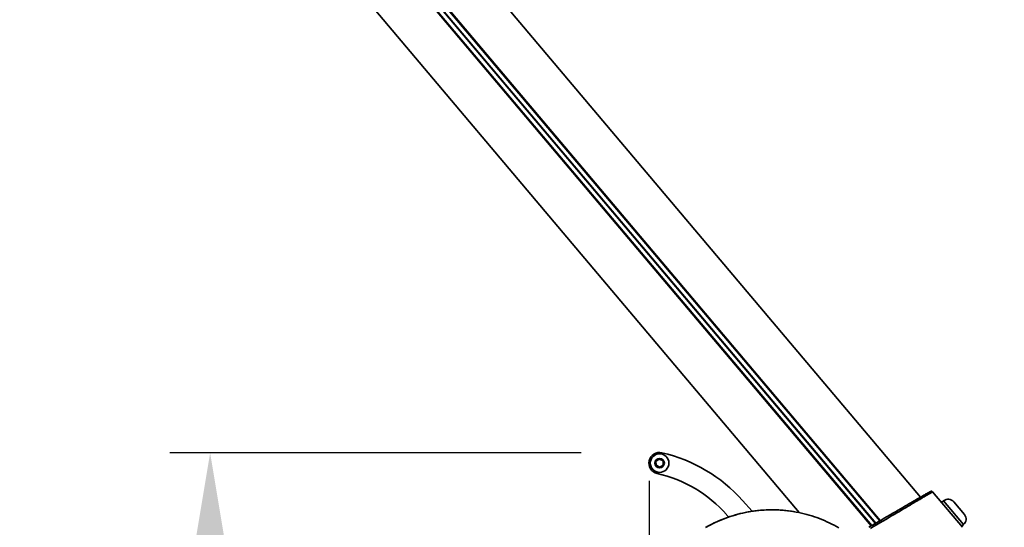
# Model space of a CAD drawing. Extents: x -336 to 310, y 175 to 472.
# Drawn here: x 136 to 160, y 267 to 280 of the extents above; entities that cross this region are included whole.
import ezdxf

# ---------------------------------------------------------------- set-up
doc = ezdxf.new("R2010")
doc.units = 0
doc.header["$LTSCALE"] = 0.5
doc.layers.get('Defpoints').update_dxf_attribs({"linetype": 'CONTINUOUS'})
doc.layers.add('5', color=7, linetype='CONTINUOUS')
doc.layers.add('Spigoli tangenti', color=7, linetype='CONTINUOUS', lineweight=50)
doc.layers.add('Spigoli visibili', color=7, linetype='CONTINUOUS', lineweight=50)
doc.styles.add('STYLE1', font='ARIAL.TTF')
doc.dimstyles.new('style 1', dxfattribs={"dimscale": 6, "dimtxt": 10, "dimasz": 10, "dimexe": 2, "dimexo": 3, "dimgap": 2, "dimtad": 1, "dimdec": 3, "dimzin": 12, "dimdsep": 46, "dimtxsty": 'STYLE1', "dimcen": 6, "dimclrd": 256, "dimclre": 256, "dimclrt": 256, "dimadec": 1, "dimazin": 3, "dimtfac": 1, "dimtdec": 3, "dimtofl": 0, "dimtmove": 0, "dimatfit": 3, "dimfxl": 0, "dimtolj": 1, "dimtzin": 0, "dimlwd": -1, "dimlwe": -1, "dimarcsym": 0})

# ---------------------------------------------------------------- blocks, each defined once
blk = doc.blocks.new('*D24')
at = {"layer": '5', "color": 3}
for p, q in [((149.544, 269.143), (139.374, 269.143)), ((140.374, 258.492), (140.374, 266.143)), ((156.154, 255.492), (139.374, 255.492))]:
    blk.add_line(p, q, dxfattribs=at)
for points in [[(139.874, 266.143), (140.874, 266.143), (140.374, 269.143)], [(139.874, 258.492), (140.874, 258.492), (140.374, 255.492)]]:
    blk.add_solid(points, dxfattribs=at)
at = {"layer": 'Defpoints', "color": 0}
for p in [(140.374, 269.143), (151.544, 269.143), (158.154, 255.492)]:
    blk.add_point(p, dxfattribs=at)
at = {"layer": '5', "color": 2, "insert": (138.341, 261.936), "char_height": 3, "attachment_point": 5, "rotation": 90, "style": 'STYLE1'}
blk.add_mtext('\\A1;310', dxfattribs=at)
blk = doc.blocks.new('*D25')
at = {"layer": '5', "color": 3}
for p, q in [((129.52, 298.67), (126.3, 298.67)), ((127.3, 295.67), (127.3, 258.492)), ((156.154, 255.492), (126.3, 255.492))]:
    blk.add_line(p, q, dxfattribs=at)
for points in [[(126.8, 295.67), (127.8, 295.67), (127.3, 298.67)], [(126.8, 258.492), (127.8, 258.492), (127.3, 255.492)]]:
    blk.add_solid(points, dxfattribs=at)
at = {"layer": 'Defpoints', "color": 0}
for p in [(131.52, 298.67), (127.3, 255.492), (158.154, 255.492)]:
    blk.add_point(p, dxfattribs=at)
at = {"layer": '5', "color": 2, "insert": (125.269, 277.081), "char_height": 3, "attachment_point": 5, "rotation": 90, "style": 'STYLE1'}
blk.add_mtext('\\A1;950', dxfattribs=at)
blk = doc.blocks.new('*D26')
at = {"layer": '5', "color": 3}
for p, q in [((151.229, 268.446), (151.229, 247.882)), ((192.763, 257.911), (192.763, 247.882)), ((154.229, 248.882), (189.763, 248.882))]:
    blk.add_line(p, q, dxfattribs=at)
for points in [[(154.229, 249.382), (154.229, 248.382), (151.229, 248.882)], [(189.763, 249.382), (189.763, 248.382), (192.763, 248.882)]]:
    blk.add_solid(points, dxfattribs=at)
at = {"layer": 'Defpoints', "color": 0}
for p in [(151.229, 268.946), (192.763, 258.411), (192.763, 248.882)]:
    blk.add_point(p, dxfattribs=at)
at = {"layer": '5', "color": 2, "insert": (171.996, 250.914), "char_height": 3, "attachment_point": 5, "style": 'STYLE1'}
blk.add_mtext('\\A1;950', dxfattribs=at)
blk = doc.blocks.new('*D27')
at = {"layer": '5', "color": 3}
for p, q in [((130.496, 295.992), (130.496, 241.891)), ((192.763, 257.837), (192.763, 241.891)), ((133.496, 242.891), (189.763, 242.891))]:
    blk.add_line(p, q, dxfattribs=at)
for points in [[(133.496, 243.391), (133.496, 242.391), (130.496, 242.891)], [(189.763, 243.391), (189.763, 242.391), (192.763, 242.891)]]:
    blk.add_solid(points, dxfattribs=at)
at = {"layer": 'Defpoints', "color": 0}
for p in [(130.496, 296.492), (192.763, 258.337), (192.763, 242.891)]:
    blk.add_point(p, dxfattribs=at)
at = {"layer": '5', "color": 2, "insert": (161.63, 244.924), "char_height": 3, "attachment_point": 5, "style": 'STYLE1'}
blk.add_mtext('\\A1;1390', dxfattribs=at)

msp = doc.modelspace()

# ---------------------------------------------------------------- linework, layer by layer
at = {"layer": 'Spigoli tangenti', "color": 0, "linetype": 'Continuous', "lineweight": 35}
for p, q in [((157.9352, 268.043), (146.2757, 281.8532)), ((156.7156, 267.334), (145.2141, 280.9569)), ((145.2256, 280.9667), (156.7289, 267.3417)), ((156.824, 267.3969), (145.3084, 281.0366)), ((145.3151, 281.0422), (156.8316, 267.4014)), ((156.9267, 267.4567), (145.3978, 281.1121)), ((145.4094, 281.1218), (156.94, 267.4644)), ((144.3373, 280.2167), (154.9369, 267.6621)), ((157.9151, 267.9887), (157.9466, 268.0071)), ((157.9466, 268.0071), (157.9763, 268.0244)), ((157.9763, 268.0244), (158.0041, 268.0407)), ((158.0041, 268.0407), (158.0302, 268.0559)), ((158.0302, 268.0559), (158.0546, 268.0702)), ((158.0546, 268.0702), (158.0774, 268.0835)), ((158.0774, 268.0835), (158.0987, 268.0959)), ((158.0987, 268.0959), (158.1185, 268.1075)), ((158.1185, 268.1075), (158.1369, 268.1182)), ((158.1369, 268.1182), (158.1538, 268.1281)), ((158.1538, 268.1281), (158.1693, 268.1371)), ((158.1693, 268.1371), (158.1834, 268.1454)), ((158.1787, 268.1846), (158.1809, 268.1858)), ((158.1809, 268.1858), (158.1832, 268.1868)), ((158.1832, 268.1868), (158.1855, 268.1878)), ((158.1834, 268.1454), (158.1962, 268.1528)), ((158.1855, 268.1878), (158.1879, 268.1886)), ((158.1879, 268.1886), (158.1904, 268.1892)), ((158.1904, 268.1892), (158.1929, 268.1898)), ((158.1929, 268.1898), (158.1954, 268.1901)), ((158.1954, 268.1901), (158.1979, 268.1904)), ((158.1962, 268.1528), (158.2076, 268.1595)), ((158.1979, 268.1904), (158.2005, 268.1905)), ((158.2005, 268.1905), (158.203, 268.1904)), ((158.203, 268.1904), (158.2055, 268.1902)), ((158.2055, 268.1902), (158.2081, 268.1898)), ((158.2076, 268.1595), (158.2177, 268.1654)), ((158.2081, 268.1898), (158.2106, 268.1893)), ((158.2106, 268.1893), (158.2131, 268.1887)), ((158.2131, 268.1887), (158.2155, 268.1879)), ((158.2155, 268.1879), (158.2178, 268.1869)), ((158.2177, 268.1654), (158.2265, 268.1705)), ((158.2178, 268.1869), (158.2201, 268.1859)), ((158.2201, 268.1859), (158.2224, 268.1847)), ((158.2224, 268.1847), (158.2245, 268.1833)), ((158.2245, 268.1833), (158.2266, 268.1819)), ((158.2265, 268.1705), (158.234, 268.1749)), ((158.2266, 268.1819), (158.2286, 268.1803)), ((158.2286, 268.1803), (158.2305, 268.1786)), ((158.2305, 268.1786), (158.2323, 268.1768)), ((158.2323, 268.1768), (158.234, 268.1749)), ((158.234, 268.1749), (158.234, 268.175)), ((158.234, 268.175), (158.234, 268.175)), ((158.234, 268.175), (158.234, 268.175)), ((158.234, 268.175), (158.234, 268.175)), ((158.234, 268.175), (158.234, 268.175)), ((158.234, 268.175), (158.234, 268.175)), ((158.234, 268.175), (158.234, 268.175)), ((158.2341, 268.1749), (158.234, 268.1749)), ((158.234, 268.1749), (158.234, 268.1749)), ((158.234, 268.1749), (158.234, 268.1749)), ((158.234, 268.1749), (158.234, 268.1749)), ((158.234, 268.1749), (158.234, 268.1749)), ((158.234, 268.1749), (158.234, 268.1749)), ((158.234, 268.1749), (158.234, 268.1749)), ((158.234, 268.1749), (158.234, 268.1749)), ((158.234, 268.1749), (158.234, 268.1749)), ((158.234, 268.1749), (158.234, 268.1749)), ((158.234, 268.1749), (158.234, 268.1749)), ((158.2341, 268.1748), (158.2341, 268.1749)), ((158.2341, 268.1749), (158.2341, 268.1749)), ((158.2341, 268.1749), (158.2341, 268.1749)), ((158.2341, 268.1749), (158.2341, 268.1749)), ((158.2341, 268.1749), (158.2341, 268.1749)), ((158.2341, 268.1749), (158.2341, 268.1749)), ((157.4719, 267.7288), (157.5284, 267.762)), ((157.5284, 267.762), (157.5817, 267.7933)), ((157.5817, 267.7933), (157.632, 267.8228)), ((157.632, 267.8228), (157.6795, 267.8507)), ((157.6795, 267.8507), (157.7246, 267.8771)), ((157.7246, 267.8771), (157.7672, 267.9021)), ((157.7672, 267.9021), (157.8075, 267.9257)), ((157.8075, 267.9257), (157.8456, 267.948)), ((157.8456, 267.948), (157.8815, 267.969)), ((157.8815, 267.969), (157.9151, 267.9887)), ((158.5062, 267.951), (159.0001, 267.366)), ((157.0759, 267.4951), (157.1481, 267.5378)), ((157.1481, 267.5378), (157.2185, 267.5795)), ((157.2185, 267.5795), (157.2862, 267.6194)), ((157.2862, 267.6194), (157.3508, 267.6575)), ((157.3508, 267.6575), (157.4127, 267.6939)), ((157.4127, 267.6939), (157.4719, 267.7288)), ((156.7007, 267.273), (156.7754, 267.3173)), ((156.7754, 267.3173), (156.8509, 267.3619)), ((156.8509, 267.3619), (156.9269, 267.4069)), ((156.9269, 267.4069), (157.0022, 267.4515)), ((157.0022, 267.4515), (157.0759, 267.4951))]:
    msp.add_line(p, q, dxfattribs=at)
msp.add_circle((151.4848, 268.8867), 0.1177, dxfattribs=at)
at = {"layer": 'Spigoli visibili', "color": 0, "linetype": 'Continuous', "lineweight": 35}
for p, q in [((146.2758, 281.8534), (157.9354, 268.0432)), ((154.9366, 267.6622), (144.3372, 280.2166)), ((151.482, 268.9877), (151.3959, 268.9348)), ((151.5708, 268.9397), (151.482, 268.9877)), ((151.3959, 268.9348), (151.3987, 268.8338)), ((151.3987, 268.8338), (151.4876, 268.7858)), ((151.4876, 268.7858), (151.5737, 268.8387)), ((151.5737, 268.8387), (151.5708, 268.9397)), ((157.8815, 268.0118), (157.8486, 267.9927)), ((157.9124, 268.0298), (157.8815, 268.0118)), ((157.9413, 268.0466), (157.9124, 268.0298)), ((157.9684, 268.0623), (157.9413, 268.0466)), ((157.9938, 268.0771), (157.9684, 268.0623)), ((158.0174, 268.0908), (157.9938, 268.0771)), ((158.0394, 268.1036), (158.0174, 268.0908)), ((158.0599, 268.1155), (158.0394, 268.1036)), ((158.0788, 268.1265), (158.0599, 268.1155)), ((158.0963, 268.1367), (158.0788, 268.1265)), ((158.1123, 268.146), (158.0963, 268.1367)), ((158.1268, 268.1544), (158.1123, 268.146)), ((158.1399, 268.162), (158.1268, 268.1544)), ((158.1516, 268.1688), (158.1399, 268.162)), ((158.162, 268.1749), (158.1516, 268.1688)), ((158.171, 268.1801), (158.162, 268.1749)), ((158.1787, 268.1846), (158.171, 268.1801)), ((158.1856, 268.1878), (158.1787, 268.1846)), ((158.1929, 268.1898), (158.1856, 268.1878)), ((158.2005, 268.1905), (158.1929, 268.1898)), ((158.2081, 268.1899), (158.2005, 268.1905)), ((158.2081, 268.1899), (158.2094, 268.1896)), ((158.2094, 268.1896), (158.2106, 268.1894)), ((158.2106, 268.1894), (158.2119, 268.189)), ((158.2119, 268.189), (158.2131, 268.1887)), ((158.2131, 268.1887), (158.2143, 268.1883)), ((158.2143, 268.1883), (158.2155, 268.1879)), ((158.2155, 268.1879), (158.2167, 268.1875)), ((158.2167, 268.1875), (158.2179, 268.187)), ((158.2179, 268.187), (158.219, 268.1865)), ((158.219, 268.1865), (158.2202, 268.1859)), ((158.2202, 268.1859), (158.2213, 268.1853)), ((158.2213, 268.1853), (158.2224, 268.1847)), ((158.2224, 268.1847), (158.2235, 268.1841)), ((158.2235, 268.1841), (158.2246, 268.1834)), ((158.2246, 268.1834), (158.2256, 268.1827)), ((158.2256, 268.1827), (158.2267, 268.1819)), ((158.2267, 268.1819), (158.2277, 268.1812)), ((158.2277, 268.1812), (158.2287, 268.1804)), ((158.2287, 268.1804), (158.2296, 268.1795)), ((158.2296, 268.1795), (158.2306, 268.1787)), ((158.2306, 268.1787), (158.2315, 268.1778)), ((158.2315, 268.1778), (158.2324, 268.1769)), ((158.2324, 268.1769), (158.2332, 268.1759)), ((158.2332, 268.1759), (158.2341, 268.175)), ((158.2341, 268.1749), (158.2341, 268.175)), ((158.2341, 268.175), (158.2341, 268.175)), ((158.2341, 268.175), (158.2341, 268.175)), ((158.2341, 268.175), (158.2341, 268.175)), ((158.2341, 268.175), (158.2341, 268.175)), ((158.2341, 268.175), (158.2341, 268.175)), ((158.2341, 268.175), (158.2341, 268.175)), ((158.2341, 268.175), (158.2341, 268.175)), ((158.2341, 268.175), (158.2341, 268.175)), ((158.2341, 268.175), (158.2341, 268.175)), ((158.2341, 268.175), (158.2341, 268.175)), ((158.2341, 268.175), (158.2341, 268.175)), ((158.2341, 268.175), (158.2341, 268.175)), ((158.2341, 268.175), (158.2341, 268.175)), ((158.2341, 268.175), (158.2341, 268.175)), ((158.2341, 268.175), (158.2341, 268.175)), ((158.2341, 268.175), (158.2341, 268.175)), ((158.2341, 268.1749), (158.2341, 268.1749)), ((158.2341, 268.1749), (158.2341, 268.1749)), ((158.2341, 268.1749), (158.2341, 268.1749)), ((158.2341, 268.1749), (158.2341, 268.1749)), ((158.2341, 268.1749), (158.2341, 268.1749)), ((158.2341, 268.1749), (158.2341, 268.1749)), ((158.2341, 268.1749), (158.2341, 268.1749)), ((158.9728, 267.3), (158.2341, 268.1749)), ((153.5359, 267.9608), (153.772, 267.695)), ((157.4981, 267.7889), (157.4414, 267.756)), ((157.5514, 267.8198), (157.4981, 267.7889)), ((157.6015, 267.849), (157.5514, 267.8198)), ((157.6489, 267.8765), (157.6015, 267.849)), ((157.6936, 267.9025), (157.6489, 267.8765)), ((157.7359, 267.9271), (157.6936, 267.9025)), ((157.7759, 267.9504), (157.7359, 267.9271)), ((157.8134, 267.9722), (157.7759, 267.9504)), ((157.8486, 267.9927), (157.8134, 267.9722)), ((158.5062, 267.951), (158.4577, 267.9101)), ((158.5636, 267.7847), (158.5635, 267.7847)), ((159.0212, 267.6157), (158.7559, 267.9299)), ((153.1002, 267.5193), (153.0386, 267.4952)), ((153.1603, 267.5411), (153.0946, 267.5168)), ((153.1623, 267.5421), (153.1002, 267.5193)), ((153.1434, 267.6122), (153.1954, 267.5536)), ((153.2265, 267.5639), (153.1603, 267.5411)), ((153.2249, 267.5636), (153.1623, 267.5421)), ((153.2879, 267.5839), (153.2249, 267.5636)), ((153.2932, 267.5853), (153.2265, 267.5639)), ((153.3515, 267.6029), (153.2879, 267.5839)), ((153.3604, 267.6053), (153.2932, 267.5853)), ((153.4155, 267.6207), (153.3515, 267.6029)), ((153.4279, 267.6239), (153.3604, 267.6053)), ((153.4798, 267.6371), (153.4155, 267.6207)), ((153.4958, 267.6411), (153.4279, 267.6239)), ((153.5446, 267.6523), (153.4798, 267.6371)), ((153.5639, 267.6568), (153.4958, 267.6411)), ((153.6096, 267.6662), (153.5446, 267.6523)), ((153.6323, 267.671), (153.5639, 267.6568)), ((153.6749, 267.6788), (153.6096, 267.6662)), ((153.7009, 267.6837), (153.6323, 267.671)), ((153.7405, 267.69), (153.6749, 267.6788)), ((153.7696, 267.6949), (153.7009, 267.6837)), ((153.8062, 267.7), (153.7405, 267.69)), ((153.8387, 267.7047), (153.7696, 267.6949)), ((153.8489, 267.706), (153.7769, 267.696)), ((153.8722, 267.7086), (153.8062, 267.7)), ((153.908, 267.7129), (153.8387, 267.7047)), ((153.9212, 267.7144), (153.8489, 267.706)), ((153.9382, 267.7159), (153.8722, 267.7086)), ((153.9775, 267.7197), (153.908, 267.7129)), ((153.9937, 267.7211), (153.9212, 267.7144)), ((154.0043, 267.7219), (153.9382, 267.7159)), ((154.0473, 267.725), (153.9775, 267.7197)), ((154.0664, 267.7263), (153.9937, 267.7211)), ((154.0704, 267.7265), (154.0043, 267.7219)), ((154.1172, 267.7288), (154.0473, 267.725)), ((154.1392, 267.7299), (154.0664, 267.7263)), ((154.1366, 267.7298), (154.0704, 267.7265)), ((154.1872, 267.7311), (154.1172, 267.7288)), ((154.2027, 267.7317), (154.1366, 267.7298)), ((154.212, 267.7318), (154.1392, 267.7299)), ((154.2573, 267.732), (154.1872, 267.7311)), ((154.2688, 267.7322), (154.2027, 267.7317)), ((154.2848, 267.7322), (154.212, 267.7318)), ((154.3273, 267.7314), (154.2573, 267.732)), ((154.335, 267.7314), (154.2688, 267.7322)), ((154.3576, 267.7309), (154.2848, 267.7322)), ((154.3974, 267.7293), (154.3273, 267.7314)), ((154.4013, 267.7292), (154.335, 267.7314)), ((154.4303, 267.728), (154.3576, 267.7309)), ((154.4673, 267.7257), (154.3974, 267.7293)), ((154.4676, 267.7257), (154.4013, 267.7292)), ((154.5029, 267.7235), (154.4303, 267.728)), ((154.5372, 267.7206), (154.4673, 267.7257)), ((154.5339, 267.7208), (154.4676, 267.7257)), ((154.5755, 267.7173), (154.5029, 267.7235)), ((154.6001, 267.7146), (154.5339, 267.7208)), ((154.6068, 267.7141), (154.5372, 267.7206)), ((154.6481, 267.7095), (154.5755, 267.7173)), ((154.6662, 267.7071), (154.6001, 267.7146)), ((154.6762, 267.7061), (154.6068, 267.7141)), ((154.7206, 267.7), (154.6481, 267.7095)), ((154.7321, 267.6982), (154.6662, 267.7071)), ((154.7454, 267.6966), (154.6762, 267.7061)), ((154.7928, 267.689), (154.7206, 267.7)), ((154.7978, 267.6881), (154.7321, 267.6982)), ((154.8142, 267.6857), (154.7454, 267.6966)), ((154.8649, 267.6764), (154.7928, 267.689)), ((154.8633, 267.6766), (154.7978, 267.6881)), ((154.9286, 267.6638), (154.8633, 267.6766)), ((154.9366, 267.6621), (154.8649, 267.6764)), ((154.9935, 267.6497), (154.9286, 267.6638)), ((155.0581, 267.6344), (154.9935, 267.6497)), ((155.1223, 267.6177), (155.0581, 267.6344)), ((155.186, 267.5998), (155.1223, 267.6177)), ((155.2493, 267.5805), (155.186, 267.5998)), ((155.3122, 267.56), (155.2493, 267.5805)), ((155.3747, 267.5382), (155.3122, 267.56)), ((155.4368, 267.5151), (155.3747, 267.5382)), ((157.0395, 267.5223), (156.9642, 267.4785)), ((157.1132, 267.5651), (157.0395, 267.5223)), ((157.185, 267.6069), (157.1132, 267.5651)), ((157.2537, 267.6468), (157.185, 267.6069)), ((157.3192, 267.6849), (157.2537, 267.6468)), ((157.3817, 267.7212), (157.3192, 267.6849)), ((157.4414, 267.756), (157.3817, 267.7212)), ((152.6789, 267.3242), (152.621, 267.2915)), ((152.7136, 267.3433), (152.6526, 267.3098)), ((152.7375, 267.3557), (152.6789, 267.3242)), ((152.7753, 267.3755), (152.7136, 267.3433)), ((152.7966, 267.3861), (152.7375, 267.3557)), ((152.8378, 267.4064), (152.7753, 267.3755)), ((152.8563, 267.4152), (152.7966, 267.3861)), ((152.901, 267.436), (152.8378, 267.4064)), ((152.9166, 267.4431), (152.8563, 267.4152)), ((152.9649, 267.4643), (152.901, 267.436)), ((152.9774, 267.4698), (152.9166, 267.4431)), ((153.0294, 267.4913), (152.9649, 267.4643)), ((153.0386, 267.4952), (152.9774, 267.4698)), ((153.0946, 267.5168), (153.0294, 267.4913)), ((155.4986, 267.4906), (155.4368, 267.5151)), ((155.5598, 267.465), (155.4986, 267.4906)), ((155.6206, 267.438), (155.5598, 267.465)), ((155.6809, 267.4099), (155.6206, 267.438)), ((155.7406, 267.3805), (155.6809, 267.4099)), ((155.7996, 267.35), (155.7406, 267.3805)), ((155.8581, 267.3183), (155.7996, 267.35)), ((155.9159, 267.2854), (155.8581, 267.3183)), ((156.7331, 267.3441), (156.6571, 267.3)), ((156.8098, 267.3887), (156.7331, 267.3441)), ((156.8872, 267.4337), (156.8098, 267.3887)), ((156.9642, 267.4785), (156.8872, 267.4337)), ((158.8458, 267.4504), (158.8458, 267.4504)), ((159.0001, 267.366), (158.9517, 267.3251))]:
    msp.add_line(p, q, dxfattribs=at)
msp.add_circle((151.4848, 268.8867), 0.2297, dxfattribs=at)
for centre, radius, start, end in [((151.4848, 268.8867), 0.2625, 77.04035, 257.04035), ((150.6901, 265.4333), 3.8063, 41.60941, 77.04035), ((150.6901, 265.4333), 3.2813, 41.60941, 77.04035), ((158.6205, 267.8156), 0.1772, 40.17357, 130.17357), ((158.8858, 267.5014), 0.1772, 310.17357, 40.17357)]:
    msp.add_arc(centre, radius, start, end, dxfattribs=at)

# ---------------------------------------------------------------- dimensions: what is measured, and where the dimension line sits
at = {"layer": '5', "color": 0}
for base, p1, p2, angle, text, override, picture, middle in [((127.3003, 255.4919), (131.5205, 298.6704), (158.1543, 255.4919), 90, '950', {"dimscale": 1, "dimtxt": 3, "dimasz": 3, "dimexe": 1, "dimexo": 2, "dimgap": 0.5, "dimclrd": 3, "dimclre": 3, "dimclrt": 2}, '*D25', (127.3003, 277.0811)), ((192.7628, 242.8911), (130.4962, 296.4921), (192.7628, 258.3371), 0, '1390', {"dimscale": 1, "dimtxt": 3, "dimasz": 3, "dimexe": 1, "dimexo": 0.5, "dimgap": 0.5, "dimclrd": 3, "dimclre": 3, "dimclrt": 2}, '*D27', (161.6295, 242.8911)), ((140.3739, 269.1426), (158.1543, 255.4919), (151.5437, 269.1426), 90, '310', {"dimscale": 1, "dimtxt": 3, "dimasz": 3, "dimexe": 1, "dimexo": 2, "dimgap": 0.5, "dimclrd": 3, "dimclre": 3, "dimclrt": 2}, '*D24', (140.3739, 261.9361)), ((192.763, 248.8824), (151.229, 268.9456), (192.763, 258.4114), 0, '950', {"dimscale": 1, "dimtxt": 3, "dimasz": 3, "dimexe": 1, "dimexo": 0.5, "dimgap": 0.5, "dimclrd": 3, "dimclre": 3, "dimclrt": 2}, '*D26', (171.996, 248.8824))]:
    dim = msp.add_linear_dim(base=base, p1=p1, p2=p2, angle=angle, text=text, dimstyle='style 1', override=override, dxfattribs=at)
    dim.commit()
    dim.dimension.update_dxf_attribs({"geometry": picture, "text_midpoint": middle, "dimtype": 160})

doc.saveas('drawing.dxf')
